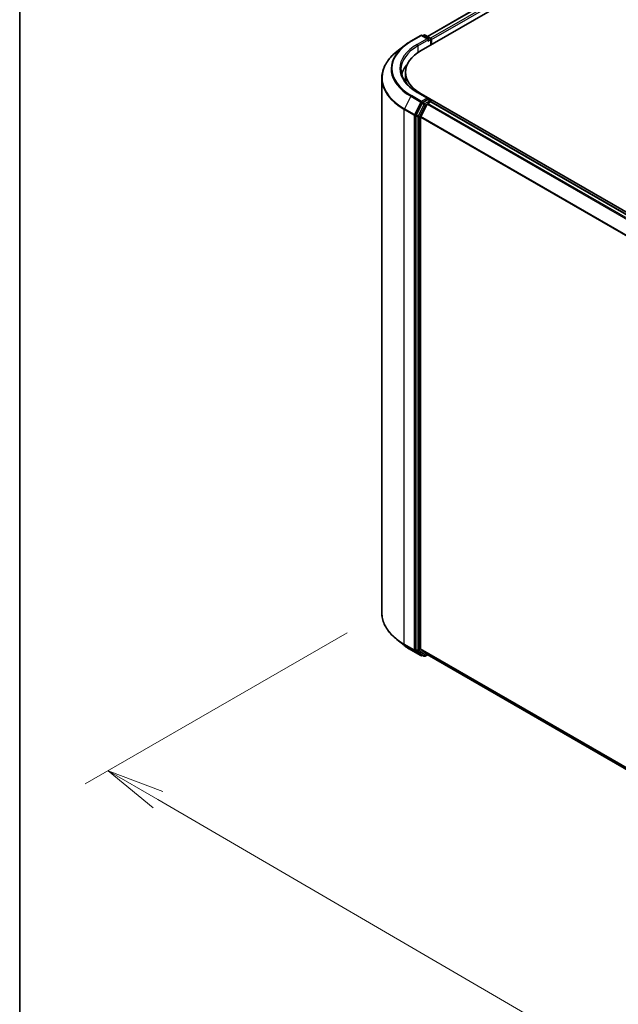
# Model space of a CAD drawing. Units: millimetres. Extents: x -1892 to 7542, y 40 to 1451.
# Drawn here: x -1892 to -1762, y 822 to 1036 of the extents above; entities that cross this region are included whole.
import ezdxf

# ---------------------------------------------------------------- set-up
doc = ezdxf.new("R2010")
doc.units = ezdxf.units.MM
doc.header["$LTSCALE"] = 5
doc.layers.get('Defpoints').update_dxf_attribs({"lineweight": 25})
for name, color, linetype, lineweight in [('Border (ISO)', 7, 'Continuous', 35), ('Dimension (ISO)', 7, 'Continuous', 18), ('Visible (ISO)', 7, 'Continuous', 35), ('Visible Narrow (ISO)', 7, 'Continuous', 25)]:
    doc.layers.add(name, color=color, linetype=linetype, lineweight=lineweight)
doc.styles.add('Note Text (TK)', font='MS PGothic.ttf')
doc.dimstyles.new('Default - Method 1b (TK)', dxfattribs={"dimscale": 5, "dimtxt": 2.5, "dimasz": 2.5, "dimexe": 1, "dimexo": 1.5, "dimgap": 1, "dimtad": 1, "dimrnd": 1e-08, "dimdsep": 46, "dimtxsty": 'Note Text (TK)', "dimblk": 'OPEN', "dimcen": 0.09, "dimdle": 5, "dimclrd": 100, "dimclre": 100, "dimclrt": 7, "dimadec": 1, "dimazin": 1, "dimtfac": 1, "dimtmove": 0, "dimatfit": 3, "dimldrblk": 'OPEN', "dimfxl": 1, "dimtolj": 1, "dimlwd": -1, "dimlwe": -1, "dimarcsym": 0})

# ---------------------------------------------------------------- blocks, each defined once
blk = doc.blocks.new('Borders tk図枠')
at = {"layer": 'Border (ISO)'}
blk.add_line((14.5, 289), (14.5, 8), dxfattribs=at)
blk = doc.blocks.new('_Open')
at = {"color": 0, "linetype": 'ByBlock', "lineweight": -2}
for p, q in [((-1, 0.167), (0, 0)), ((-1, -0.167), (0, 0)), ((0, 0), (-1, 0))]:
    blk.add_line(p, q, dxfattribs=at)
blk = doc.blocks.new('*D24')
at = {"layer": 'Defpoints', "color": 0}
for p in [(-1813.85, 907.42), (-1873.27, 873.12), (-1454.48, 711.26)]:
    blk.add_point(p, dxfattribs=at)
at = {"layer": 'Dimension (ISO)', "color": 100}
for p, q in [((-1821.34, 903.1), (-1878.26, 870.24)), ((-1535.98, 676.73), (-1862.47, 866.83)), ((-1461.97, 706.94), (-1530.17, 667.56))]:
    blk.add_line(p, q, dxfattribs=at)
at = {"layer": 'Dimension (ISO)', "color": 100, "xscale": 12.5, "yscale": 12.5, "zscale": 12.5}
for p, rotation in [((-1873.27, 873.12), 149.7903962975211), ((-1525.18, 670.45), 329.7903962975211)]:
    blk.add_blockref('_Open', p, dxfattribs=dict(at, rotation=rotation))
at = {"layer": 'Dimension (ISO)', "color": 7, "insert": (-1706.98, 790.35), "char_height": 17.5, "attachment_point": 4, "rotation": 329.7904, "style": 'Note Text (TK)'}
blk.add_mtext('\\A1;{\\Q29.790;\\W0.818;\\H0.816x;600}', dxfattribs=at)

msp = doc.modelspace()

# ---------------------------------------------------------------- linework, layer by layer
at = {"layer": 'Visible (ISO)'}
for p, q in [((-1805.3177, 1029.6196), (-1619.5449, 1136.8756)), ((-1803.9386, 1032.7182), (-1621.3354, 1138.1442)), ((-1807.5402, 1031.6594), (-1805.3599, 1032.9182)), ((-1803.7714, 1032.1454), (-1805.1099, 1032.9182)), ((-1804.6879, 1033.0065), (-1804.9754, 1032.8405)), ((-1804.4379, 1033.0065), (-1803.3071, 1032.3536)), ((-1803.1821, 1032.1371), (-1803.1821, 1030.8526)), ((-1803.0786, 1030.9124), (-1803.0786, 1032.001)), ((-1809.0291, 1030.6546), (-1810.605, 1029.4072)), ((-1813.8527, 907.4231), (-1813.8527, 1023.6261)), ((-1808.686, 1023.5639), (-1808.686, 1024.9247)), ((-1803.7714, 1019.2175), (-1806.0766, 1020.5484)), ((-1475.3346, 829.714), (-1805.3177, 1020.2299)), ((-1803.8446, 1018.9711), (-1804.9754, 1018.3183)), ((-1803.7273, 1018.988), (-1803.3071, 1018.7453)), ((-1805.1112, 1018.1664), (-1806.3963, 1015.6436)), ((-1804.0154, 1017.9825), (-1805.3946, 1015.2752)), ((-1803.8796, 1018.1344), (-1803.2553, 1018.4948)), ((-1803.1821, 1018.5188), (-1803.1821, 1018.5288)), ((-1479.1057, 831.4315), (-1803.1303, 1018.5072)), ((-1806.4373, 1015.4893), (-1806.4373, 899.4341)), ((-1805.4356, 899.5984), (-1805.4356, 1015.1209)), ((-1809.0291, 900.3946), (-1810.605, 901.642)), ((-1807.5402, 899.3898), (-1805.3599, 898.131)), ((-1806.3963, 899.3271), (-1805.1112, 898.2883)), ((-1805.3946, 899.4913), (-1804.0154, 898.3766)), ((-1804.9754, 898.2087), (-1805.1099, 898.131)), ((-1804.6879, 898.0427), (-1805.1004, 898.2809)), ((-1804.4379, 898.0427), (-1803.9386, 898.331)), ((-1804.0046, 898.3692), (-1481.6539, 712.2599))]:
    msp.add_line(p, q, dxfattribs=at)
for centre, start, end in [((-1805.2349, 1032.7017), 60, 120), ((-1804.5629, 1032.79), 60, 120), ((-1803.4321, 1032.1371), 0, 60), ((-1803.4321, 1018.5288), 0, 60), ((-1805.2349, 898.3475), 240, 300), ((-1804.5629, 898.2592), 240, 300)]:
    msp.add_arc(centre, 0.25, start, end, dxfattribs=at)
for centre, major_axis, start_param, end_param in [((-1804.0214, 1032.001), (0.3536, 0), 0, 1.57079633), ((-1803.8446, 1031.899), (-0.125, -0.2165), 0.78539816, 2.35619449), ((-1803.2553, 1032.1031), (0.125, -0.2165), 0.78539816, 2.27482892), ((-1797.186, 1024.9247), (-11.5, 0), 5.49778714, 7.06858347), ((-1797.186, 1023.3598), (-12.5, 0), 5.80226949, 6.13021947), ((-1797.186, 1023.5639), (-11.5, 0), 0, 0.14466117), ((-1804.0214, 1019.0732), (0.3536, 0), 0, 1.57079633), ((-1803.8446, 1019.1752), (0.125, -0.2165), 0.15954809, 0.78539816), ((-1804.9754, 1018.1141), (0.125, 0.2165), 0.78539816, 1.66145621), ((-1803.8796, 1017.9302), (-0.125, -0.2165), 3.92699082, 4.80304887), ((-1803.2553, 1018.2907), (0.125, 0.2165), 0, 0.78539816), ((-1806.2605, 1015.5913), (0.125, 0.2165), 1.66145621, 2.35619449), ((-1805.2588, 1015.223), (-0.125, -0.2165), 4.80304887, 5.49778714), ((-1806.2605, 899.5362), (-0.125, -0.2165), 5.49778714, 6.19252542), ((-1805.2588, 899.7004), (-0.125, -0.2165), 5.49778714, 6.19252542), ((-1804.9754, 898.4974), (-0.125, -0.2165), 6.19252542, 6.28318531), ((-1803.8796, 898.5857), (-0.125, -0.2165), 6.19252542, 6.28318531)]:
    msp.add_ellipse(centre, major_axis=major_axis, ratio=0.57735027, start_param=start_param, end_param=end_param, dxfattribs=at)
for points, knots in [([(-1809.0291, 1030.6546), (-1808.9388, 1030.7261), (-1808.8466, 1030.7968), (-1808.6586, 1030.9363), (-1808.5628, 1031.0051), (-1808.3676, 1031.1411), (-1808.2683, 1031.2081), (-1808.066, 1031.3403), (-1807.9632, 1031.4055), (-1807.7542, 1031.5339), (-1807.648, 1031.5972), (-1807.5402, 1031.6594)], [4.557128063, 4.557128063, 4.557128063, 4.557128063, 4.588180246, 4.588180246, 4.61923243, 4.61923243, 4.650284613, 4.650284613, 4.681336797, 4.681336797, 4.71238898, 4.71238898, 4.71238898, 4.71238898]), ([(-1810.605, 1029.4072), (-1811.0198, 1029.0788), (-1811.3996, 1028.7346), (-1812.083, 1028.0194), (-1812.3865, 1027.6484), (-1812.9119, 1026.8847), (-1813.1337, 1026.4921), (-1813.4908, 1025.6914), (-1813.6262, 1025.2833), (-1813.8071, 1024.4588), (-1813.8527, 1024.0424), (-1813.8527, 1023.6261)], [1.726057244, 1.726057244, 1.726057244, 1.726057244, 1.852084694, 1.852084694, 1.978112143, 1.978112143, 2.104139592, 2.104139592, 2.230167041, 2.230167041, 2.35619449, 2.35619449, 2.35619449, 2.35619449]), ([(-1806.0766, 1020.5484), (-1806.5389, 1020.8153), (-1806.9635, 1021.1025), (-1807.7273, 1021.7095), (-1808.0664, 1022.0292), (-1808.6513, 1022.692), (-1808.8971, 1023.035), (-1809.2911, 1023.7349), (-1809.4392, 1024.0918), (-1809.6367, 1024.8115), (-1809.686, 1025.1743), (-1809.686, 1025.5371)], [3.141592654, 3.141592654, 3.141592654, 3.141592654, 3.298672286, 3.298672286, 3.455751919, 3.455751919, 3.612831551, 3.612831551, 3.769911184, 3.769911184, 3.926990817, 3.926990817, 3.926990817, 3.926990817]), ([(-1803.8446, 1018.9711), (-1803.8222, 1018.984), (-1803.7982, 1018.9925), (-1803.756, 1018.9975), (-1803.7381, 1018.9942), (-1803.7273, 1018.988)], [0.1851472285, 0.1851472285, 0.1851472285, 0.1851472285, 0.1965284229, 0.1965284229, 0.2079096173, 0.2079096173, 0.2079096173, 0.2079096173]), ([(-1810.605, 901.642), (-1811.0198, 901.9704), (-1811.3996, 902.3146), (-1812.083, 903.0298), (-1812.3865, 903.4008), (-1812.9119, 904.1645), (-1813.1337, 904.5571), (-1813.4908, 905.3578), (-1813.6262, 905.766), (-1813.8071, 906.5904), (-1813.8527, 907.0068), (-1813.8527, 907.4231)], [3.296853571, 3.296853571, 3.296853571, 3.296853571, 3.42288102, 3.42288102, 3.548908469, 3.548908469, 3.674935918, 3.674935918, 3.800963367, 3.800963367, 3.926990817, 3.926990817, 3.926990817, 3.926990817]), ([(-1809.0291, 900.3946), (-1808.9388, 900.3231), (-1808.8466, 900.2524), (-1808.6586, 900.1129), (-1808.5628, 900.0441), (-1808.3676, 899.9081), (-1808.2683, 899.8411), (-1808.066, 899.7089), (-1807.9632, 899.6437), (-1807.7542, 899.5153), (-1807.648, 899.452), (-1807.5402, 899.3898)], [2.986331737, 2.986331737, 2.986331737, 2.986331737, 3.01738392, 3.01738392, 3.048436103, 3.048436103, 3.079488287, 3.079488287, 3.11054047, 3.11054047, 3.141592654, 3.141592654, 3.141592654, 3.141592654])]:
    msp.add_open_spline(points, degree=3, knots=knots, dxfattribs=at)
at = {"layer": 'Visible Narrow (ISO)'}
for p, q in [((-1803.8653, 1032.6759), (-1621.2104, 1138.1318)), ((-1620.5861, 1137.7714), (-1803.2512, 1032.3096)), ((-1803.0786, 1032.001), (-1620.4093, 1137.4652)), ((-1807.4152, 1031.647), (-1805.2349, 1032.9058)), ((-1804.0214, 1032.2052), (-1806.2016, 1030.9464)), ((-1806.0248, 1030.6402), (-1803.6678, 1032.001)), ((-1805.2349, 1032.9058), (-1804.0214, 1032.2052)), ((-1804.9021, 1032.7982), (-1804.5629, 1032.9941)), ((-1804.5629, 1032.9941), (-1803.4321, 1032.3412)), ((-1803.8446, 1031.6948), (-1803.2553, 1032.0351)), ((-1803.4321, 1032.3412), (-1803.7714, 1032.1454)), ((-1803.2553, 1032.0351), (-1803.2553, 1030.8103)), ((-1806.0248, 1030.6402), (-1806.0248, 1029.1723)), ((-1807.551, 1019.6836), (-1808.9301, 1016.9763)), ((-1807.551, 1019.6836), (-1805.3707, 1018.4248)), ((-1805.2349, 1018.5766), (-1807.4152, 1019.8354)), ((-1806.2016, 1020.5361), (-1804.0214, 1019.2773)), ((-1805.3177, 1020.1103), (-1805.3177, 1020.2299)), ((-1804.0214, 1019.2773), (-1805.2349, 1018.5766)), ((-1803.4321, 1018.733), (-1804.5629, 1018.0801)), ((-1803.8446, 1018.9711), (-1803.4321, 1018.733)), ((-1808.9711, 1016.8219), (-1806.7909, 1015.5632)), ((-1808.9711, 900.619), (-1808.9711, 1016.8219)), ((-1806.7499, 1015.7175), (-1808.9301, 1016.9763)), ((-1805.3707, 1018.4248), (-1806.7499, 1015.7175)), ((-1804.6987, 1017.9283), (-1805.9839, 1015.4055)), ((-1805.6713, 1015.2511), (-1804.3861, 1017.7739)), ((-1805.1112, 1018.1664), (-1805.0582, 1018.2705)), ((-1805.1112, 1018.1664), (-1804.6987, 1017.9283)), ((-1805.0582, 1018.2705), (-1804.9754, 1018.3183)), ((-1804.5629, 1018.0801), (-1804.9754, 1018.3183)), ((-1804.3861, 1017.7739), (-1804.0114, 1017.9903)), ((-1804.0154, 1017.9825), (-1480.0027, 830.9137)), ((-1479.8033, 831.0288), (-1803.8796, 1018.1344)), ((-1803.2553, 1018.4948), (-1479.179, 831.3893)), ((-1806.7909, 1015.5632), (-1806.7909, 899.3602)), ((-1806.4373, 1015.5632), (-1806.3963, 1015.6436)), ((-1806.4373, 1015.4893), (-1806.4373, 1015.5632)), ((-1806.4373, 1015.4893), (-1806.0248, 1015.2511)), ((-1805.9839, 1015.4055), (-1806.3963, 1015.6436)), ((-1806.0248, 1015.2511), (-1806.0248, 899.196)), ((-1805.6713, 899.196), (-1805.6713, 1015.2511)), ((-1805.4356, 1015.1209), (-1481.6184, 828.165)), ((-1481.5483, 828.3025), (-1805.3946, 1015.2752)), ((-1806.7909, 899.3602), (-1808.9711, 900.619)), ((-1808.9301, 900.512), (-1806.7499, 899.2532)), ((-1807.551, 899.3972), (-1808.9301, 900.512)), ((-1805.3707, 898.1384), (-1807.551, 899.3972)), ((-1806.7499, 899.2532), (-1805.3707, 898.1384)), ((-1806.4373, 899.3602), (-1806.4373, 899.4341)), ((-1806.0248, 899.196), (-1806.4373, 899.4341)), ((-1806.3963, 899.3271), (-1806.4373, 899.3602)), ((-1806.3963, 899.3271), (-1805.9839, 899.089)), ((-1805.9839, 899.089), (-1804.6987, 898.0502)), ((-1804.3861, 898.1572), (-1805.6713, 899.196)), ((-1481.6539, 712.6629), (-1805.4356, 899.5984)), ((-1805.3946, 899.4913), (-1481.6539, 712.5796)), ((-1805.0582, 898.2455), (-1805.1112, 898.2883)), ((-1804.6987, 898.0502), (-1805.1112, 898.2883)), ((-1805.0486, 898.251), (-1805.0582, 898.2455)), ((-1804.0114, 898.3735), (-1804.3861, 898.1572)), ((-1481.6539, 712.2611), (-1804.0154, 898.3766))]:
    msp.add_line(p, q, dxfattribs=at)
for centre, major_axis, ratio, start_param, end_param in [((-1797.186, 1025.7412), (-14.4662, 0), 0.57735027, 5.49778714, 7.06858347), ((-1807.4152, 1031.4429), (-0.125, 0.2165), 0.57735027, 5.49778714, 6.28318531), ((-1805.2349, 1032.7017), (-0.125, 0.2165), 0.57735027, 5.49778714, 6.28318531), ((-1805.2349, 1032.7017), (0.125, 0.2165), 0.57735027, 0, 0.78539816), ((-1804.5629, 1032.79), (-0.125, 0.2165), 0.57735027, 5.49778714, 6.28318531), ((-1804.5629, 1032.79), (0.125, 0.2165), 0.57735027, 0, 0.78539816), ((-1803.4321, 1032.1371), (0.125, 0.2165), 0.57735027, 0, 0.78539816), ((-1803.4321, 1032.1371), (0.125, -0.2165), 0.57735027, 0.78539816, 2.35619449), ((-1803.4321, 1032.1371), (0.25, 0), 0.57735027, 5.49778714, 6.28318531), ((-1797.186, 1023.7568), (-16.6087, 0), 0.57735027, 5.65304806, 7.06858347), ((-1797.186, 1025.6678), (-14.6583, 0), 0.57735027, 5.65304806, 7.06858347), ((-1797.186, 1025.7412), (-12.75, 0), 0.57735027, 5.49778714, 7.06858347), ((-1797.186, 1025.5371), (-12.5, 0), 0.57735027, 5.49778714, 6.28318531), ((-1806.2016, 1030.7423), (-0.125, 0.2165), 0.57735027, 3.92699082, 5.49778714), ((-1797.186, 1023.6261), (-16.6667, 0), 0.57735027, 0, 0.78539816), ((-1807.4152, 1019.6313), (-0.125, -0.2165), 0.57735027, 3.92699082, 4.80304887), ((-1806.2016, 1020.3319), (0.125, 0.2165), 0.57735027, 0, 0.78539816), ((-1805.2349, 1018.3725), (-0.125, -0.2165), 0.57735027, 3.92699082, 4.80304887), ((-1805.2349, 1018.3725), (0.125, -0.2165), 0.57735027, 0.78539816, 2.35619449), ((-1803.4321, 1018.5288), (0.125, 0.2165), 0.57735027, 0, 0.78539816), ((-1803.4321, 1018.5288), (0.125, -0.2165), 0.57735027, 1.07991365, 2.35619449), ((-1808.7943, 1016.924), (0.125, 0.2165), 0.57735027, 1.66145621, 2.35619449), ((-1805.2349, 1018.3725), (-0.2228, 0.1135), 0.07392213, 0.95337534, 2.52417167), ((-1804.5629, 1017.876), (-0.125, -0.2165), 0.57735027, 3.92699082, 4.80304887), ((-1804.5629, 1017.876), (-0.2228, 0.1135), 0.07392213, 0.95337534, 2.52417167), ((-1804.5629, 1017.876), (0.125, -0.2165), 0.57735027, 0.78539816, 2.35619449), ((-1803.4321, 1018.5288), (0.25, 0), 0.57735027, 6.2130617, 6.28318531), ((-1806.6141, 1015.6652), (-0.125, -0.2165), 0.57735027, 4.80304887, 5.49778714), ((-1806.6141, 1015.6652), (-0.25, 0), 0.57735027, 0.78539816, 2.35619449), ((-1806.6141, 1015.6652), (0.2228, -0.1135), 0.07392213, 4.094968, 5.66576432), ((-1805.8481, 1015.3532), (-0.125, -0.2165), 0.57735027, 4.80304887, 5.49778714), ((-1805.8481, 1015.3532), (-0.25, 0), 0.57735027, 0.78539816, 2.35619449), ((-1805.8481, 1015.3532), (0.2228, -0.1135), 0.07392213, 4.094968, 5.66576432), ((-1797.186, 907.4231), (-16.6667, 0), 0.57735027, 0, 0.78539816), ((-1797.186, 907.2924), (16.6087, 0), 0.57735027, 3.7717299, 3.92699082), ((-1797.186, 905.3814), (-14.6583, 0), 0.57735027, 0.63013725, 0.78539816), ((-1808.7943, 900.721), (-0.125, -0.2165), 0.57735027, 5.49778714, 6.19252542), ((-1807.4152, 899.6063), (-0.125, -0.2165), 0.57735027, 6.19252542, 6.28318531), ((-1806.6141, 899.4623), (0.25, 0), 0.57735027, 3.92699082, 5.49778714), ((-1806.6141, 899.4623), (-0.125, -0.2165), 0.57735027, 5.49778714, 6.19252542), ((-1806.6141, 899.4623), (-0.1572, -0.1944), 0.8131434, 0.12734403, 1.69814035), ((-1805.8481, 899.298), (0.25, 0), 0.57735027, 3.92699082, 5.49778714), ((-1805.8481, 899.298), (-0.125, -0.2165), 0.57735027, 5.49778714, 6.19252542), ((-1805.8481, 899.298), (-0.1572, -0.1944), 0.8131434, 0.12734403, 1.69814035), ((-1805.2349, 898.3475), (-0.1572, -0.1944), 0.8131434, 0.12734403, 1.69814035), ((-1805.2349, 898.3475), (-0.125, -0.2165), 0.57735027, 6.19252542, 6.28318531), ((-1805.2349, 898.3475), (0.125, -0.2165), 0.57735027, 0, 0.78539816), ((-1804.5629, 898.2592), (-0.1572, -0.1944), 0.8131434, 0.12734403, 1.69814035), ((-1804.5629, 898.2592), (-0.125, -0.2165), 0.57735027, 6.19252542, 6.28318531), ((-1804.5629, 898.2592), (0.125, -0.2165), 0.57735027, 0, 0.78539816)]:
    msp.add_ellipse(centre, major_axis=major_axis, ratio=ratio, start_param=start_param, end_param=end_param, dxfattribs=at)

# ---------------------------------------------------------------- block references
at = {"xscale": 5, "yscale": 5, "zscale": 5}
msp.add_blockref('Borders tk図枠', (-1965, 0), dxfattribs=at)

# ---------------------------------------------------------------- dimensions: what is measured, and where the dimension line sits
at = {"layer": 'Dimension (ISO)', "color": 100}
dim = msp.add_linear_dim(base=(-1873.2708, 873.118), p1=(-1454.4808, 711.2628), p2=(-1813.8527, 907.4231), angle=329.790396, text='{\\Q29.790;\\W0.818;\\H0.816x;600}', dimstyle='Default - Method 1b (TK)', override={"dimtxt": 3.5, "dimgap": 1, "dimdec": 0, "dimlfac": 0.2, "dimtol": 0, "dimlim": 0, "dimtp": 0, "dimtm": 0, "dimtdec": 0, "dimtofl": 0, "dimatfit": 1}, dxfattribs=at)
dim.commit()
dim.dimension.update_dxf_attribs({"geometry": '*D24', "text_midpoint": (-1699.2247, 771.7817), "dimtype": 160})

doc.saveas('drawing.dxf')
